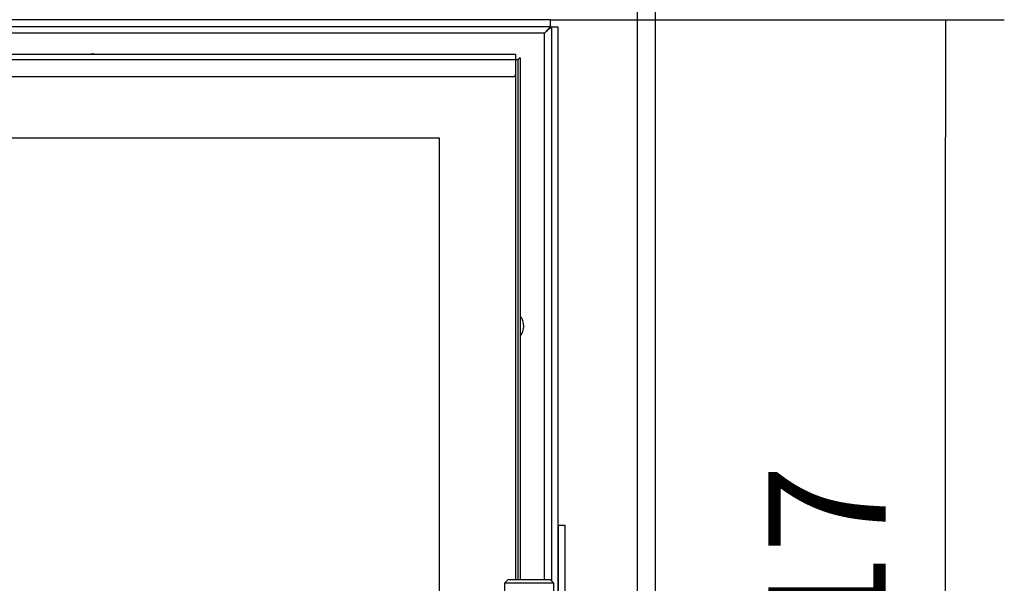
# Model space of a CAD drawing. Units: millimetres. Extents: x 0 to 847, y 297 to 1188.
# Drawn here: x 99 to 143, y 714 to 740 of the extents above; entities that cross this region are included whole.
import ezdxf

# ---------------------------------------------------------------- set-up
doc = ezdxf.new("R2010")
doc.units = ezdxf.units.MM
for name, color, linetype in [('Default', 7, 'Continuous'), ('LIŠTA_2', 7, 'Continuous'), ('LIŠTA_HORNÍ', 7, 'Continuous'), ('NOHA_PŘEDNÍ', 7, 'Continuous'), ('PLECH', 7, 'Continuous'), ('RÁMEČEK', 7, 'Continuous'), ('SKLO_VNĚJŠÍ', 7, 'Continuous'), ('VÁLEČEK_HORNÍ', 7, 'Continuous'), ('ŠROUB_M5X6_-_8.8', 7, 'Continuous')]:
    doc.layers.add(name, color=color, linetype=linetype)
doc.styles.add('SEACAD_Arial', font='ARIALN.TTF', dxfattribs={"width": 0.83})
doc.dimstyles.new('ISO', dxfattribs={"dimtxt": 5.25, "dimasz": 5.25, "dimexe": 2.625, "dimexo": 0, "dimgap": 2.625, "dimtad": 1, "dimdec": 0, "dimlfac": 10, "dimrnd": 10, "dimtxsty": 'SEACAD_Arial', "dimblk1": '_SE_FILLED', "dimblk2": '_SE_FILLED', "dimsah": 1, "dimcen": 2.625, "dimadec": 0, "dimazin": 0, "dimtfac": 1, "dimtdec": 0, "dimtmove": 0, "dimatfit": 3, "dimfxl": 0, "dimtolj": 1, "dimarcsym": 0})

# ---------------------------------------------------------------- blocks, each defined once
blk = doc.blocks.new('SE7')
at = {"layer": 'LIŠTA_2', "color": 7, "linetype": 'Continuous'}
for q in [(121.244, 737.866), (121.344, 714.616), (121.344, 714.616)]:
    blk.add_line((121.344, 737.966), q, dxfattribs=at)
at = {"layer": 'LIŠTA_HORNÍ', "color": 7, "linetype": 'Continuous'}
for p, q in [((121.144, 738.116), (62.844, 738.116)), ((121.144, 738.116), (121.144, 737.866)), ((121.144, 737.866), (62.844, 737.866)), ((121.144, 737.866), (121.144, 737.216)), ((121.044, 737.116), (62.944, 737.116))]:
    blk.add_line(p, q, dxfattribs=at)
blk.add_arc((121.044, 737.216), 0.1, 270, 0, dxfattribs=at)
at = {"layer": 'NOHA_PŘEDNÍ', "color": 7, "linetype": 'Continuous'}
for p, q in [((126.594, 662.066), (126.594, 746.466)), ((127.394, 662.066), (127.394, 745.666))]:
    blk.add_line(p, q, dxfattribs=at)
at = {"layer": 'PLECH', "color": 7, "linetype": 'Continuous'}
for p, q in [((123.044, 717.066), (123.344, 717.066)), ((123.044, 717.055), (123.044, 710.566)), ((123.344, 717.066), (123.344, 710.566))]:
    blk.add_line(p, q, dxfattribs=at)
at = {"layer": 'RÁMEČEK', "color": 7, "linetype": 'Continuous'}
for p, q in [((122.709, 739.666), (61.08, 739.666)), ((122.709, 739.366), (122.709, 739.666)), ((61.08, 739.366), (122.709, 739.366)), ((122.444, 739.066), (64.004, 739.066)), ((122.707, 739.363), (122.444, 739.066)), ((122.444, 739.066), (122.742, 739.328)), ((122.444, 714.616), (122.444, 739.066)), ((122.744, 739.328), (122.74, 739.328)), ((122.744, 739.331), (122.744, 714.576)), ((123.044, 739.331), (122.744, 739.331)), ((123.044, 688.301), (123.044, 739.331))]:
    blk.add_line(p, q, dxfattribs=at)
for centre, start, end in [((102.244, 737.466), 76.0004, 103.9996), ((120.844, 725.966), 0, 41.7293), ((120.844, 725.966), 318.2707, 0)]:
    blk.add_arc(centre, 0.67, start, end, dxfattribs=at)
at = {"layer": 'SKLO_VNĚJŠÍ', "color": 7, "linetype": 'Continuous'}
for p, q in [((121.244, 737.866), (121.144, 737.866)), ((121.244, 737.866), (121.244, 714.616)), ((121.144, 737.216), (121.144, 714.616)), ((117.744, 734.366), (66.044, 734.366)), ((117.744, 734.366), (66.044, 734.366)), ((117.744, 693.266), (117.744, 734.366)), ((117.744, 693.266), (117.744, 734.366))]:
    blk.add_line(p, q, dxfattribs=at)
at = {"layer": 'VÁLEČEK_HORNÍ', "color": 7, "linetype": 'Continuous'}
for p, q in [((120.804, 714.616), (120.654, 714.466)), ((122.854, 714.466), (120.654, 714.466)), ((120.654, 714.466), (120.654, 713.236)), ((122.704, 714.616), (120.804, 714.616)), ((122.854, 714.466), (122.704, 714.616)), ((122.854, 713.236), (122.854, 714.466))]:
    blk.add_line(p, q, dxfattribs=at)
at = {"layer": 'ŠROUB_M5X6_-_8.8', "color": 7, "linetype": 'Continuous'}
for p, q in [((123.344, 715.566), (123.344, 715.066)), ((123.344, 715.566), (123.344, 715.566)), ((123.344, 715.066), (123.344, 715.066))]:
    blk.add_line(p, q, dxfattribs=at)
blk = doc.blocks.new('_SE_FILLED')
at = {"color": 0}
blk.add_line((0, 0), (-1, 0), dxfattribs=at)
blk.add_solid([(0, 0), (-1, -0.1665), (-1, 0.1665), (0, 0)], dxfattribs=at)
blk = doc.blocks.new('DMBLK18')
at = {"layer": 'Default', "color": 0, "linetype": 'Continuous', "lineweight": -2}
for p, q in [((122.709, 739.666), (142.991, 739.666)), ((140.366, 693.216), (140.366, 734.416)), ((122.709, 687.966), (142.991, 687.966))]:
    blk.add_line(p, q, dxfattribs=at)
at = {"layer": 'Defpoints', "color": 0}
for p in [(122.709, 739.666), (140.366, 739.666), (122.709, 687.966)]:
    blk.add_point(p, dxfattribs=at)
at = {"layer": 'Default', "color": 0, "lineweight": -2, "xscale": 5.25, "yscale": 5.25, "zscale": 5.25}
for p, rotation in [((140.366, 739.666), 89.99989103833815), ((140.366, 687.966), 269.9998910383381)]:
    blk.add_blockref('_SE_FILLED', p, dxfattribs=dict(at, rotation=rotation))
at = {"layer": 'Default', "color": 0, "insert": (135.061, 713.816), "char_height": 5.25, "attachment_point": 5, "rotation": 89.9999, "style": 'SEACAD_Arial'}
blk.add_mtext('\\A1;\\A1;517', dxfattribs=at)

msp = doc.modelspace()

# ---------------------------------------------------------------- block references
at = {"layer": 'Default'}
msp.add_blockref('SE7', (0, 0), dxfattribs=at)

# ---------------------------------------------------------------- dimensions: what is measured, and where the dimension line sits
at = {"layer": 'Default', "color": 7, "linetype": 'Continuous'}
dim = msp.add_linear_dim(base=(140.36592807, 739.66595819), p1=(122.70869207, 687.9659946), p2=(122.70879039, 739.66599177), angle=89.999891038, text='\\A1;<>', dimstyle='ISO', override={"dimdec": 2, "dimrnd": 0, "dimtdec": 2}, dxfattribs=at)
dim.commit()
dim.dimension.update_dxf_attribs({"geometry": 'DMBLK18', "text_midpoint": (140.36587891, 713.8159926), "dimtype": 161})

doc.saveas('drawing.dxf')
